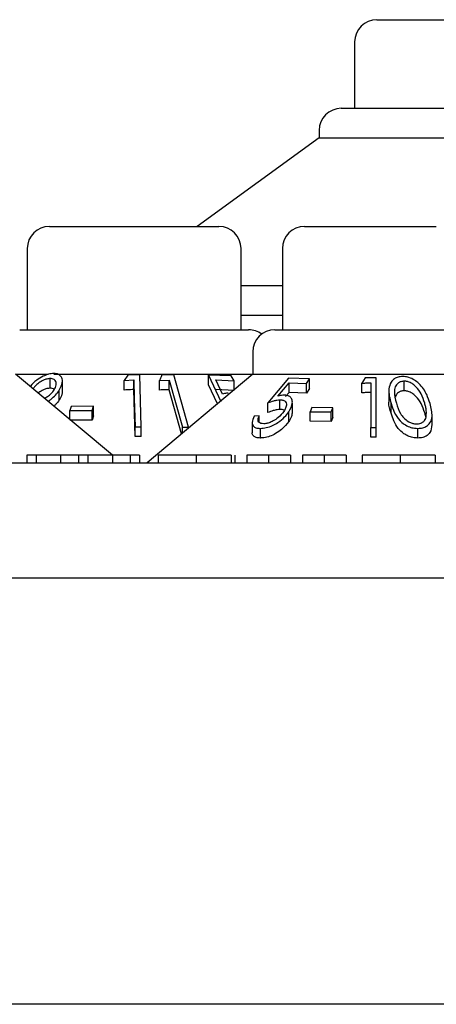
# Model space of a CAD drawing. Units: millimetres. Extents: x 105 to 4150, y 50 to 2920.
# Drawn here: x 809 to 824, y 2539 to 2572 of the extents above; entities that cross this region are included whole.
import ezdxf

# ---------------------------------------------------------------- set-up
doc = ezdxf.new("R2010")
doc.units = ezdxf.units.MM
doc.header["$LTSCALE"] = 10

msp = doc.modelspace()

# ---------------------------------------------------------------- linework, layer by layer
at = {"color": 7, "linetype": 'Continuous', "lineweight": 25}
for p, q in [((821.556, 2572.436), (837.126, 2572.436)), ((820.806, 2571.686), (820.806, 2569.436)), ((820.355, 2569.436), (838.327, 2569.436)), ((819.605, 2568.686), (819.605, 2568.436)), ((819.605, 2568.436), (815.476, 2565.436)), ((819.605, 2568.436), (839.077, 2568.436)), ((810.472, 2565.436), (816.21, 2565.436)), ((819.112, 2565.436), (823.57, 2565.436)), ((809.722, 2564.686), (809.722, 2561.936)), ((816.96, 2561.936), (816.96, 2564.686)), ((818.362, 2564.686), (818.362, 2561.936)), ((816.96, 2563.436), (818.362, 2563.436)), ((816.96, 2562.436), (818.362, 2562.436)), ((809.467, 2561.936), (817.216, 2561.936)), ((818.107, 2561.936), (824.576, 2561.936)), ((817.357, 2561.186), (817.357, 2560.436)), ((812.603, 2557.686), (809.326, 2560.436)), ((809.326, 2560.436), (810.437, 2560.436)), ((810.498, 2559.958), (810.498, 2560.284)), ((810.619, 2560.436), (817.357, 2560.436)), ((810.912, 2559.867), (810.912, 2560.194)), ((813.123, 2560.403), (813.001, 2560.223)), ((813.001, 2560.223), (813.332, 2560.238)), ((813.001, 2559.896), (813.001, 2560.223)), ((813.537, 2560.411), (813.123, 2560.403)), ((813.332, 2559.912), (813.332, 2560.238)), ((813.58, 2558.645), (813.537, 2560.411)), ((817.357, 2560.436), (813.781, 2557.436)), ((814.203, 2560.222), (814.525, 2560.234)), ((814.203, 2559.895), (814.203, 2560.222)), ((814.679, 2560.405), (814.277, 2560.401)), ((814.525, 2559.907), (814.525, 2560.234)), ((814.525, 2560.234), (814.975, 2558.639)), ((815.178, 2558.638), (814.679, 2560.405)), ((815.862, 2560.397), (816.273, 2559.513)), ((816.621, 2560.376), (815.862, 2560.397)), ((815.862, 2560.071), (815.862, 2560.397)), ((816.106, 2560.236), (816.731, 2560.209)), ((816.334, 2559.753), (816.106, 2560.236)), ((816.731, 2560.209), (816.621, 2560.376)), ((816.731, 2559.911), (816.731, 2560.209)), ((817.357, 2560.436), (825.326, 2560.436)), ((818.57, 2560.293), (817.867, 2559.46)), ((819.28, 2560.27), (818.57, 2560.293)), ((819.174, 2560.113), (819.28, 2560.27)), ((819.28, 2559.943), (819.28, 2560.27)), ((821.166, 2560.306), (821.048, 2560.129)), ((821.536, 2558.628), (821.536, 2560.305)), ((822.484, 2559.869), (822.484, 2560.196)), ((810.806, 2559.56), (810.806, 2559.887)), ((813.371, 2558.318), (813.332, 2559.912)), ((814.946, 2558.413), (814.525, 2559.907)), ((816.159, 2559.431), (815.862, 2560.071)), ((816.731, 2559.883), (816.106, 2559.909)), ((818.206, 2559.686), (818.59, 2560.141)), ((818.59, 2560.141), (819.174, 2560.113)), ((818.59, 2559.815), (818.59, 2560.141)), ((819.174, 2559.787), (819.174, 2560.113)), ((819.28, 2559.943), (819.174, 2559.787)), ((821.048, 2559.803), (821.048, 2560.129)), ((821.356, 2560.137), (821.356, 2558.631)), ((821.964, 2559.859), (821.964, 2559.531)), ((818.278, 2559.239), (818.278, 2559.566)), ((818.59, 2559.815), (818.47, 2559.673)), ((819.174, 2559.787), (818.59, 2559.815)), ((811.212, 2559.343), (811.164, 2559.197)), ((811.164, 2559.197), (811.923, 2559.199)), ((811.164, 2558.893), (811.164, 2559.197)), ((811.97, 2559.346), (811.212, 2559.343)), ((811.923, 2559.199), (811.97, 2559.346)), ((811.923, 2558.873), (811.923, 2559.199)), ((811.97, 2559.019), (811.97, 2559.346)), ((817.867, 2559.134), (817.867, 2559.46)), ((818.697, 2559.149), (818.697, 2559.475)), ((819.354, 2559.3), (819.304, 2559.163)), ((820.063, 2559.292), (819.354, 2559.3)), ((820.014, 2559.154), (820.063, 2559.292)), ((820.063, 2558.965), (820.063, 2559.292)), ((822.038, 2559.114), (822.038, 2559.441)), ((811.923, 2558.873), (811.164, 2558.87)), ((811.97, 2559.019), (811.923, 2558.873)), ((817.577, 2559.027), (817.409, 2559.011)), ((817.577, 2558.802), (817.577, 2559.027)), ((818.573, 2558.826), (818.573, 2559.152)), ((819.304, 2558.836), (819.304, 2559.163)), ((819.304, 2559.163), (820.014, 2559.154)), ((820.014, 2558.828), (820.014, 2559.154)), ((820.063, 2558.965), (820.014, 2558.828)), ((823.426, 2558.726), (823.426, 2559.049)), ((813.371, 2558.644), (813.58, 2558.645)), ((813.371, 2558.318), (813.371, 2558.644)), ((813.58, 2558.318), (813.58, 2558.645)), ((814.975, 2558.437), (814.975, 2558.639)), ((814.975, 2558.639), (815.178, 2558.638)), ((815.178, 2558.608), (815.178, 2558.638)), ((817.34, 2558.795), (817.34, 2558.47)), ((817.613, 2558.271), (817.613, 2558.598)), ((820.014, 2558.828), (819.304, 2558.836)), ((821.356, 2558.631), (821.536, 2558.628)), ((821.356, 2558.304), (821.356, 2558.631)), ((821.536, 2558.302), (821.536, 2558.628)), ((822.945, 2558.27), (822.945, 2558.597)), ((813.58, 2558.318), (813.371, 2558.318)), ((821.536, 2558.302), (821.356, 2558.304)), ((809.71, 2557.686), (809.71, 2557.436)), ((810.024, 2557.686), (809.71, 2557.686)), ((810.024, 2557.686), (810.024, 2557.436)), ((810.851, 2557.686), (810.851, 2557.436)), ((811.774, 2557.686), (811.46, 2557.686)), ((811.46, 2557.686), (811.46, 2557.436)), ((811.774, 2557.686), (811.774, 2557.436)), ((812.603, 2557.686), (812.603, 2557.436)), ((813.21, 2557.686), (813.21, 2557.436)), ((813.524, 2557.686), (813.21, 2557.686)), ((813.524, 2557.686), (813.524, 2557.436)), ((814.152, 2557.686), (814.152, 2557.436)), ((815.439, 2557.686), (815.439, 2557.436)), ((816.62, 2557.686), (816.62, 2557.436)), ((816.755, 2557.686), (816.755, 2557.436)), ((817.159, 2557.686), (817.159, 2557.436)), ((817.89, 2557.686), (817.89, 2557.436)), ((818.639, 2557.686), (818.639, 2557.436)), ((819.043, 2557.686), (819.043, 2557.436)), ((819.774, 2557.686), (819.774, 2557.436)), ((820.524, 2557.686), (820.524, 2557.436)), ((821.062, 2557.686), (821.062, 2557.436)), ((822.349, 2557.686), (822.349, 2557.436)), ((823.53, 2557.686), (823.53, 2557.436)), ((732.841, 2557.436), (925.841, 2557.436)), ((431.341, 2553.536), (1727.341, 2553.536)), ((1714.76, 2539.096), (443.923, 2539.096))]:
    msp.add_line(p, q, dxfattribs=at)
at = {"color": 7, "linetype": 'Continuous', "lineweight": 25, "flags": 128}
msp.add_lwpolyline([(813.332, 2560.238), (813.347, 2559.612), (813.371, 2558.644)], dxfattribs=at)
at = {"color": 7, "linetype": 'Continuous', "lineweight": 25}
for centre, start, end in [((821.556, 2571.686), 90, 180), ((820.355, 2568.686), 90, 180), ((810.472, 2564.686), 90, 180), ((816.21, 2564.686), 0, 90), ((819.112, 2564.686), 90, 180), ((817.216, 2561.186), 53.5813, 90), ((818.107, 2561.186), 90, 180)]:
    msp.add_arc(centre, 0.75, start, end, dxfattribs=at)
for points, knots in [([(810.618, 2560.457), (810.559, 2560.452), (810.443, 2560.441), (810.238, 2560.356), (810.022, 2560.22), (809.878, 2560.095), (809.823, 2560.024), (809.821, 2560.021)], [0, 0, 0, 0, 0.199791, 0.400032, 0.661057, 0.98403, 1, 1, 1, 1]), ([(810.498, 2560.284), (810.461, 2560.281), (810.387, 2560.275), (810.251, 2560.221), (810.113, 2560.136), (809.991, 2560.035), (809.94, 2559.967), (809.919, 2559.938)], [0, 0, 0, 0, 0.168492, 0.337772, 0.575272, 0.821235, 1, 1, 1, 1]), ([(810.631, 2559.899), (810.661, 2559.957), (810.715, 2560.058), (810.698, 2560.177), (810.646, 2560.248), (810.575, 2560.281), (810.521, 2560.283), (810.498, 2560.284)], [0, 0, 0, 0, 0.3303036, 0.5759796, 0.7545067, 0.8987972, 1, 1, 1, 1]), ([(810.806, 2559.887), (810.852, 2559.977), (810.926, 2560.125), (810.908, 2560.302), (810.832, 2560.402), (810.73, 2560.451), (810.651, 2560.456), (810.618, 2560.457)], [0, 0, 0, 0, 0.35207, 0.576364, 0.754574, 0.895596, 1, 1, 1, 1]), ([(814.277, 2560.401), (814.274, 2560.393), (814.249, 2560.333), (814.224, 2560.273), (814.203, 2560.222)], [0, 0, 0, 0, 0.142433, 1, 1, 1, 1]), ([(821.536, 2560.305), (821.475, 2560.307), (821.351, 2560.31), (821.228, 2560.307), (821.166, 2560.306)], [0, 0, 0, 0, 0.495503, 1, 1, 1, 1]), ([(822.431, 2560.355), (822.378, 2560.35), (822.272, 2560.342), (822.135, 2560.271), (822.012, 2560.138), (821.93, 2559.851), (821.994, 2559.607), (822.038, 2559.441)], [0, 0, 0, 0, 0.097794, 0.195475, 0.329656, 0.544513, 1, 1, 1, 1]), ([(822.484, 2560.196), (822.446, 2560.192), (822.37, 2560.185), (822.271, 2560.129), (822.179, 2560.025), (822.129, 2559.79), (822.184, 2559.59), (822.222, 2559.454)], [0, 0, 0, 0, 0.088934, 0.178142, 0.311419, 0.529631, 1, 1, 1, 1]), ([(823.358, 2559.44), (823.325, 2559.54), (823.251, 2559.767), (823.07, 2560.046), (822.835, 2560.237), (822.663, 2560.322), (822.519, 2560.352), (822.449, 2560.354), (822.431, 2560.355)], [0, 0, 0, 0, 0.276639, 0.624903, 0.748179, 0.872364, 0.967647, 1, 1, 1, 1]), ([(823.178, 2559.453), (823.144, 2559.556), (823.082, 2559.743), (822.937, 2559.963), (822.785, 2560.097), (822.663, 2560.162), (822.556, 2560.193), (822.501, 2560.195), (822.484, 2560.196)], [0, 0, 0, 0, 0.356566, 0.645084, 0.759797, 0.875307, 0.960906, 1, 1, 1, 1]), ([(810.498, 2559.958), (810.461, 2559.955), (810.387, 2559.949), (810.252, 2559.894), (810.152, 2559.838), (810.103, 2559.796), (810.096, 2559.79)], [0, 0, 0, 0, 0.2732098, 0.5477409, 0.9327804, 1, 1, 1, 1]), ([(810.3, 2559.618), (810.337, 2559.637), (810.427, 2559.683), (810.545, 2559.782), (810.602, 2559.859), (810.631, 2559.899)], [0, 0, 0, 0, 0.256593, 0.619039, 1, 1, 1, 1]), ([(810.429, 2559.51), (810.459, 2559.533), (810.55, 2559.602), (810.686, 2559.727), (810.765, 2559.833), (810.806, 2559.887)], [0, 0, 0, 0, 0.19428, 0.590746, 1, 1, 1, 1]), ([(810.639, 2559.918), (810.638, 2559.919), (810.623, 2559.938), (810.574, 2559.953), (810.52, 2559.957), (810.498, 2559.958)], [0, 0, 0, 0, 0.04151, 0.60487, 1, 1, 1, 1]), ([(810.901, 2559.867), (810.902, 2559.829), (810.906, 2559.731), (810.844, 2559.625), (810.806, 2559.56)], [0, 0, 0, 0, 0.392521, 1, 1, 1, 1]), ([(813.332, 2559.912), (813.258, 2559.909), (813.147, 2559.906), (813.037, 2559.899), (813.001, 2559.896)], [0, 0, 0, 0, 0.670763, 1, 1, 1, 1]), ([(814.525, 2559.907), (814.452, 2559.906), (814.345, 2559.904), (814.238, 2559.897), (814.203, 2559.895)], [0, 0, 0, 0, 0.675613, 1, 1, 1, 1]), ([(821.048, 2560.129), (821.093, 2560.131), (821.196, 2560.136), (821.299, 2560.136), (821.356, 2560.137)], [0, 0, 0, 0, 0.43857, 1, 1, 1, 1]), ([(822.484, 2559.869), (822.446, 2559.866), (822.369, 2559.859), (822.272, 2559.803), (822.203, 2559.735), (822.192, 2559.678), (822.188, 2559.658)], [0, 0, 0, 0, 0.233055, 0.466827, 0.816086, 1, 1, 1, 1]), ([(823.178, 2559.127), (823.144, 2559.23), (823.082, 2559.416), (822.937, 2559.636), (822.785, 2559.771), (822.663, 2559.836), (822.556, 2559.866), (822.501, 2559.869), (822.484, 2559.869)], [0, 0, 0, 0, 0.356569, 0.645062, 0.759776, 0.875306, 0.960906, 1, 1, 1, 1]), ([(810.806, 2559.56), (810.771, 2559.511), (810.719, 2559.439), (810.646, 2559.371), (810.622, 2559.349)], [0, 0, 0, 0, 0.673376, 1, 1, 1, 1]), ([(816.519, 2559.79), (816.502, 2559.79), (816.459, 2559.788), (816.396, 2559.776), (816.355, 2559.76), (816.334, 2559.753)], [0, 0, 0, 0, 0.247193, 0.619846, 1, 1, 1, 1]), ([(817.867, 2559.46), (817.935, 2559.486), (818.038, 2559.524), (818.177, 2559.558), (818.244, 2559.563), (818.278, 2559.566)], [0, 0, 0, 0, 0.486876, 0.739683, 1, 1, 1, 1]), ([(818.42, 2559.721), (818.403, 2559.721), (818.361, 2559.719), (818.289, 2559.707), (818.234, 2559.693), (818.206, 2559.686)], [0, 0, 0, 0, 0.2470418, 0.6202701, 1, 1, 1, 1]), ([(818.278, 2559.566), (818.318, 2559.563), (818.398, 2559.557), (818.475, 2559.5), (818.505, 2559.407), (818.481, 2559.292), (818.432, 2559.211), (818.41, 2559.174)], [0, 0, 0, 0, 0.176713, 0.354965, 0.550082, 0.799832, 1, 1, 1, 1]), ([(818.573, 2559.152), (818.629, 2559.254), (818.714, 2559.408), (818.69, 2559.583), (818.617, 2559.68), (818.514, 2559.718), (818.441, 2559.721), (818.42, 2559.721)], [0, 0, 0, 0, 0.396099, 0.601953, 0.767825, 0.934758, 1, 1, 1, 1]), ([(821.356, 2559.81), (821.306, 2559.81), (821.204, 2559.81), (821.101, 2559.805), (821.048, 2559.803)], [0, 0, 0, 0, 0.486659, 1, 1, 1, 1]), ([(822.038, 2559.114), (821.996, 2559.236), (821.948, 2559.376), (821.971, 2559.513), (821.974, 2559.531)], [0, 0, 0, 0, 0.867606, 1, 1, 1, 1]), ([(818.278, 2559.239), (818.246, 2559.237), (818.172, 2559.232), (818.032, 2559.196), (817.927, 2559.156), (817.867, 2559.134)], [0, 0, 0, 0, 0.243266, 0.573276, 1, 1, 1, 1]), ([(818.426, 2559.204), (818.402, 2559.217), (818.361, 2559.237), (818.302, 2559.239), (818.278, 2559.239)], [0, 0, 0, 0, 0.5856037, 1, 1, 1, 1]), ([(822.038, 2559.441), (822.07, 2559.341), (822.134, 2559.142), (822.285, 2558.902), (822.476, 2558.735), (822.646, 2558.646), (822.813, 2558.602), (822.906, 2558.598), (822.945, 2558.597)], [0, 0, 0, 0, 0.280789, 0.563511, 0.695346, 0.828471, 0.929462, 1, 1, 1, 1]), ([(822.222, 2559.454), (822.259, 2559.334), (822.313, 2559.162), (822.461, 2558.948), (822.599, 2558.835), (822.742, 2558.772), (822.838, 2558.751), (822.89, 2558.749), (822.907, 2558.748)], [0, 0, 0, 0, 0.419888, 0.600373, 0.782779, 0.880754, 0.961248, 1, 1, 1, 1]), ([(822.945, 2558.597), (823.002, 2558.601), (823.117, 2558.609), (823.262, 2558.675), (823.385, 2558.802), (823.457, 2559.06), (823.397, 2559.291), (823.358, 2559.44)], [0, 0, 0, 0, 0.108468, 0.217369, 0.353818, 0.581679, 1, 1, 1, 1]), ([(823.231, 2559.029), (823.233, 2559.083), (823.237, 2559.179), (823.213, 2559.322), (823.19, 2559.409), (823.178, 2559.453)], [0, 0, 0, 0, 0.388745, 0.693688, 1, 1, 1, 1]), ([(817.409, 2559.011), (817.376, 2558.937), (817.323, 2558.817), (817.356, 2558.691), (817.432, 2558.622), (817.528, 2558.599), (817.594, 2558.598), (817.613, 2558.598)], [0, 0, 0, 0, 0.358575, 0.577639, 0.754358, 0.931198, 1, 1, 1, 1]), ([(817.726, 2558.752), (817.691, 2558.755), (817.622, 2558.761), (817.557, 2558.809), (817.526, 2558.883), (817.548, 2558.964), (817.571, 2559.014), (817.577, 2559.027)], [0, 0, 0, 0, 0.202355, 0.404946, 0.630898, 0.909929, 1, 1, 1, 1]), ([(817.613, 2558.598), (817.678, 2558.602), (817.811, 2558.611), (818.024, 2558.686), (818.243, 2558.81), (818.436, 2558.969), (818.531, 2559.096), (818.573, 2559.152)], [0, 0, 0, 0, 0.1800622, 0.3621715, 0.523797, 0.7875228, 1, 1, 1, 1]), ([(818.41, 2559.174), (818.351, 2559.099), (818.259, 2558.981), (818.066, 2558.854), (817.923, 2558.787), (817.809, 2558.756), (817.751, 2558.754), (817.726, 2558.752)], [0, 0, 0, 0, 0.383751, 0.605658, 0.773918, 0.904513, 1, 1, 1, 1]), ([(818.69, 2559.149), (818.686, 2559.099), (818.679, 2558.994), (818.609, 2558.883), (818.573, 2558.826)], [0, 0, 0, 0, 0.483417, 1, 1, 1, 1]), ([(822.945, 2558.27), (822.888, 2558.274), (822.776, 2558.28), (822.612, 2558.336), (822.432, 2558.437), (822.176, 2558.692), (822.096, 2558.938), (822.038, 2559.114)], [0, 0, 0, 0, 0.102364, 0.205097, 0.3107, 0.504979, 1, 1, 1, 1]), ([(822.907, 2558.748), (822.945, 2558.751), (823.022, 2558.757), (823.113, 2558.802), (823.198, 2558.882), (823.224, 2558.966), (823.23, 2559.023), (823.231, 2559.029)], [0, 0, 0, 0, 0.182862, 0.36637, 0.573122, 0.954528, 1, 1, 1, 1]), ([(823.215, 2558.973), (823.213, 2558.981), (823.206, 2559.031), (823.191, 2559.083), (823.178, 2559.127)], [0, 0, 0, 0, 0.143437, 1, 1, 1, 1]), ([(818.573, 2558.826), (818.502, 2558.736), (818.386, 2558.59), (818.147, 2558.423), (817.936, 2558.325), (817.754, 2558.277), (817.653, 2558.273), (817.613, 2558.271)], [0, 0, 0, 0, 0.336606, 0.547202, 0.716826, 0.88712, 1, 1, 1, 1]), ([(823.414, 2558.726), (823.409, 2558.63), (823.402, 2558.492), (823.265, 2558.352), (823.124, 2558.283), (823.002, 2558.274), (822.945, 2558.27)], [0, 0, 0, 0, 0.438945, 0.633185, 0.828729, 1, 1, 1, 1]), ([(817.613, 2558.271), (817.564, 2558.274), (817.465, 2558.279), (817.372, 2558.344), (817.333, 2558.411), (817.344, 2558.462), (817.346, 2558.47)], [0, 0, 0, 0, 0.292632, 0.587283, 0.934345, 1, 1, 1, 1]), ([(810.851, 2557.686), (810.748, 2557.686), (810.542, 2557.686), (810.282, 2557.686), (810.029, 2557.686), (810.026, 2557.686), (810.024, 2557.686)], [0, 0, 0, 0, 0.186533, 0.373341, 0.56012, 1, 1, 1, 1]), ([(811.46, 2557.686), (811.47, 2557.686), (811.483, 2557.686), (811.306, 2557.686), (811.132, 2557.686), (810.963, 2557.686), (810.851, 2557.686)], [0, 0, 0, 0, 0.50044, 0.625862, 0.751326, 1, 1, 1, 1]), ([(812.603, 2557.686), (812.458, 2557.686), (812.24, 2557.686), (812.016, 2557.686), (811.769, 2557.686), (811.772, 2557.686), (811.774, 2557.686)], [0, 0, 0, 0, 0.248755, 0.374461, 0.500239, 1, 1, 1, 1]), ([(813.21, 2557.686), (813.217, 2557.686), (813.227, 2557.686), (813.038, 2557.686), (812.867, 2557.686), (812.709, 2557.686), (812.603, 2557.686)], [0, 0, 0, 0, 0.499482, 0.624931, 0.75055, 1, 1, 1, 1]), ([(815.439, 2557.686), (815.244, 2557.686), (814.855, 2557.686), (814.438, 2557.686), (814.193, 2557.686), (814.166, 2557.686), (814.152, 2557.686)], [0, 0, 0, 0, 0.279886, 0.558816, 0.779428, 1, 1, 1, 1]), ([(816.62, 2557.686), (816.549, 2557.686), (816.406, 2557.686), (816.004, 2557.686), (815.653, 2557.686), (815.439, 2557.686)], [0, 0, 0, 0, 0.280881, 0.561335, 1, 1, 1, 1]), ([(817.89, 2557.686), (817.731, 2557.686), (817.448, 2557.686), (817.247, 2557.686), (817.159, 2557.686)], [0, 0, 0, 0, 0.559302, 1, 1, 1, 1]), ([(818.639, 2557.686), (818.627, 2557.686), (818.602, 2557.686), (818.397, 2557.686), (818.149, 2557.686), (817.976, 2557.686), (817.89, 2557.686)], [0, 0, 0, 0, 0.279598, 0.559294, 0.779552, 1, 1, 1, 1]), ([(819.774, 2557.686), (819.616, 2557.686), (819.332, 2557.686), (819.132, 2557.686), (819.043, 2557.686)], [0, 0, 0, 0, 0.55924, 1, 1, 1, 1]), ([(820.524, 2557.686), (820.511, 2557.686), (820.486, 2557.686), (820.282, 2557.686), (820.034, 2557.686), (819.861, 2557.686), (819.774, 2557.686)], [0, 0, 0, 0, 0.279584, 0.559266, 0.779513, 1, 1, 1, 1]), ([(822.349, 2557.686), (822.154, 2557.686), (821.766, 2557.686), (821.348, 2557.686), (821.103, 2557.686), (821.076, 2557.686), (821.062, 2557.686)], [0, 0, 0, 0, 0.279863, 0.558798, 0.779428, 1, 1, 1, 1]), ([(823.53, 2557.686), (823.459, 2557.686), (823.316, 2557.686), (822.914, 2557.686), (822.563, 2557.686), (822.349, 2557.686)], [0, 0, 0, 0, 0.28087, 0.561312, 1, 1, 1, 1])]:
    msp.add_open_spline(points, degree=3, knots=knots, dxfattribs=at)

doc.saveas('drawing.dxf')
